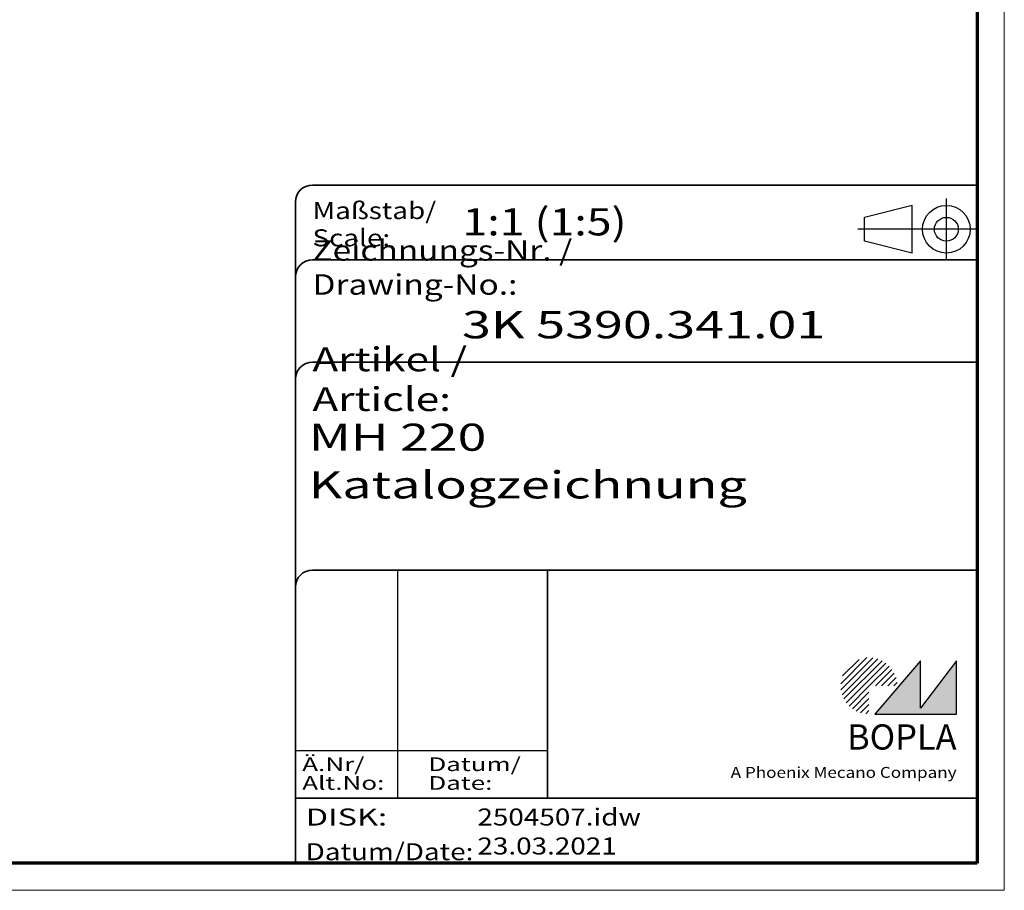
# Model space of a CAD drawing. Units: millimetres. Extents: x 1 to 419, y 1 to 296.
# Drawn here: x 275 to 419, y 1 to 129 of the extents above; entities that cross this region are included whole.
import ezdxf
from ezdxf.enums import TextEntityAlignment as Align

# ---------------------------------------------------------------- set-up
doc = ezdxf.new("R2010")
doc.units = ezdxf.units.MM
doc.linetypes.add('ACAD_ISO04W100', pattern=[30, 24, -3, 0, -3])
doc.linetypes.add('DASHED', pattern=[0.2067, 0.1654, -0.0413])
doc.layers.get('0').update_dxf_attribs({"lineweight": 25})
for name, color, linetype, lineweight in [('Schraffur (ISO)', 1, 'Continuous', 18), ('Sichtbar schmal (ISO)', 1, 'Continuous', 25), ('Titel (ISO)', 5, 'Continuous', 50), ('Verdeckt (ISO)', 5, 'DASHED', 35)]:
    doc.layers.add(name, color=color, linetype=linetype, lineweight=lineweight)
doc.styles.add('Notiztext (DIN)', font='isocpeur.ttf', dxfattribs={"width": 1.1})
doc.styles.get("Standard").update_dxf_attribs({"font": 'isocpeur.ttf', "width": 1.1})
doc.styles.add('Textstil142', font='isocpeur.ttf', dxfattribs={"width": 1.4})
doc.styles.add('Textstil143', font='isocpeur.ttf', dxfattribs={"width": 1.4})
doc.styles.add('Textstil144', font='isocpeur.ttf', dxfattribs={"width": 1.4})
doc.styles.add('Textstil242', font='isocpeur.ttf', dxfattribs={"width": 1.2})
doc.styles.add('Textstil243', font='isocpeur.ttf', dxfattribs={"width": 1.4})
doc.styles.add('Textstil248', font='isocpeui.ttf', dxfattribs={"width": 1.2})
doc.styles.add('Textstil249', font='isocpeui.ttf', dxfattribs={"width": 1.4})
doc.styles.add('Textstil68', font='isocpeur.ttf', dxfattribs={"width": 1.2})

# ---------------------------------------------------------------- blocks, each defined once
blk = doc.blocks.new('Ränder Bopla-A3-Rahmen')
at = {"color": 1, "linetype": 'Continuous', "lineweight": 18}
for p, q in [((419, 296), (419, 1)), ((419, 1), (1, 1))]:
    blk.add_line(p, q, dxfattribs=at)
at = {"color": 3, "linetype": 'Continuous', "lineweight": 70}
for p, q in [((415, 292), (415, 5)), ((415, 5), (20, 5))]:
    blk.add_line(p, q, dxfattribs=at)
blk = doc.blocks.new('Schriftfelder Katalogzeichnung')
at = {"layer": 'Schraffur (ISO)'}
h = blk.add_hatch(dxfattribs=at)
h.set_pattern_fill('ANSI31', color=1, scale=5.08, style=0)
h.set_pattern_definition([(45, (0, 0), (-0.4490128, 0.4490128), [])])
edge = h.paths.add_edge_path()
edge.add_line((395.78, 37.31), (391.63, 37.31))
edge.add_line((391.63, 37.31), (391.63, 33.16))
edge.add_arc((391.63, 37.31), 4.15, 0, 270, ccw=False)
blk.add_hatch(color=7, dxfattribs=at).paths.add_polyline_path([(392.48, 33.16), (404.48, 33.16), (404.48, 40.96), (399.18, 34.06), (399.18, 40.96)])
at = {"color": 1, "linetype": 'ACAD_ISO04W100'}
for p, q in [((402.98, 99.81), (402.98, 108.81)), ((407.48, 104.31), (389.98, 104.31))]:
    blk.add_line(p, q, dxfattribs=at)
at = {"color": 5, "linetype": 'Continuous'}
for p, q in [((397.98, 107.81), (390.98, 106.06)), ((397.98, 100.81), (397.98, 107.81)), ((390.98, 102.56), (390.98, 106.06)), ((397.98, 100.81), (390.98, 102.56))]:
    blk.add_line(p, q, dxfattribs=at)
at = {"color": 1, "linetype": 'Continuous', "lineweight": 25}
for p, q in [((322.48, 54.31), (322.48, 20.81)), ((307.48, 27.81), (344.48, 27.81))]:
    blk.add_line(p, q, dxfattribs=at)
at = {"color": 7, "linetype": 'Continuous'}
for p, q in [((399.18, 40.96), (392.48, 33.16)), ((404.48, 40.96), (399.18, 34.06)), ((399.18, 34.06), (399.18, 40.96)), ((404.48, 33.16), (404.48, 40.96)), ((392.48, 33.16), (404.48, 33.16))]:
    blk.add_line(p, q, dxfattribs=at)
at = {"color": 5, "linetype": 'Continuous'}
for radius in [3.5, 1.75]:
    blk.add_circle((402.98, 104.31), radius, dxfattribs=at)
at = {"layer": 'Titel (ISO)', "lineweight": 18}
for p, q in [((410.48, 7.31), (411.48, 7.31)), ((411.48, 7.31), (411.48, 8.31))]:
    blk.add_line(p, q, dxfattribs=at)
at = {"layer": 'Verdeckt (ISO)', "color": 5, "linetype": 'Continuous', "lineweight": 35}
for p, q in [((407.48, 110.81), (309.98, 110.81)), ((307.48, 108.31), (307.48, 11.31)), ((407.48, 99.81), (309.98, 99.81)), ((407.48, 84.81), (309.98, 84.81)), ((407.48, 54.31), (309.98, 54.31)), ((407.48, 20.81), (307.48, 20.81))]:
    blk.add_line(p, q, dxfattribs=at)
at = {"layer": 'Verdeckt (ISO)', "color": 5, "linetype": 'Continuous'}
blk.add_line((344.48, 54.31), (344.48, 20.81), dxfattribs=at)
at = {"layer": 'Verdeckt (ISO)', "color": 5, "linetype": 'Continuous', "lineweight": 35}
for centre in [(309.98, 108.31), (309.98, 97.31), (309.98, 82.31), (309.98, 51.81)]:
    blk.add_arc(centre, 2.5, 90, 180, dxfattribs=at)
at = {"color": 5, "style": 'Textstil142', "width": 1.4}
blk.add_text('DISK:', height=2.5, dxfattribs=at).set_placement((308.98, 16.81))
at = {"color": 7, "insert": (309.98, 77.64), "char_height": 3.5, "attachment_point": 7}
blk.add_mtext('\\fISOCPEUR|b0|i0;\\W1.30;\\H3.5000;Artikel / \\fISOCPEUR|b0|i1;\\W1.30;\\H3.5000;Article:', dxfattribs=at)
at = {"color": 5, "insert": (308.98, 11.72), "char_height": 2.5, "attachment_point": 7}
blk.add_mtext('\\fISOCPEUR|b0|i0;\\W1.20;\\H2.5000;Datum/\\fISOCPEUR|b0|i1;\\W1.20;\\H2.5000;Date:', dxfattribs=at)
at = {"color": 5, "style": 'Textstil68', "width": 1.2}
for tag, p in [('DATEINAME_001', (334.18, 16.81)), ('ERSTELLUNGSDATUM_001', (334.18, 12.56))]:
    blk.add_attdef(tag, p, '', height=2.5, dxfattribs=at)
at = {"layer": 'Sichtbar schmal (ISO)', "color": 1}
for s, height, style, width, p in [('Maßstab/', 2.5, 'Textstil68', 1.2, (309.98, 105.81)), ('Scale:', 2.5, 'Textstil248', 1.2, (309.98, 101.81)), ('Ä.Nr/', 2, 'Textstil144', 1.4, (308.48, 24.81)), ('Datum/', 2, 'Textstil144', 1.4, (326.98, 24.81)), ('Alt.No:', 2, 'Textstil249', 1.4, (308.48, 22.06)), ('Date:', 2, 'Textstil249', 1.4, (326.98, 22.06))]:
    blk.add_text(s, height=height, dxfattribs=dict(at, style=style, width=width)).set_placement(p)
at = {"layer": 'Sichtbar schmal (ISO)', "color": 1, "insert": (309.98, 94.71), "char_height": 3, "attachment_point": 7}
blk.add_mtext('\\fISOCPEUR|b0|i0;\\W1.20;\\H3.0000;Zeichnungs-Nr. / \\fISOCPEUR|b0|i1;\\W1.20;\\H3.0000;Drawing-No.:', dxfattribs=at)
at = {"layer": 'Sichtbar schmal (ISO)', "color": 1, "style": 'Textstil144', "width": 1.4}
for tag, p in [('19-Ä-Nr._-10-', (309.48, 53.56)), ('19-Datum_-10-', (324.48, 53.56)), ('18-Ä-Nr._-9-', (309.48, 51.06)), ('18-Datum_-9-', (324.48, 51.06)), ('17-Ä-Nr._-8-', (309.48, 48.56)), ('17-Datum_-8-', (324.48, 48.56)), ('16-Ä-Nr._-7-', (309.48, 46.06)), ('16-Datum_-7-', (324.48, 46.06)), ('15-Ä-Nr._-6-', (309.48, 43.56)), ('15-Datum_-6-', (324.48, 43.56)), ('14-Ä-Nr._-5-', (309.48, 41.06)), ('14-Datum_-5-', (324.48, 41.06)), ('13-Ä-Nr._-4-', (309.48, 38.56)), ('13-Datum_-4-', (324.48, 38.56)), ('12-Ä-Nr._-3-', (309.48, 36.06)), ('12-Datum_-3-', (324.48, 36.06)), ('11-Ä-Nr._-2-', (309.48, 33.56)), ('11-Datum_-2-', (324.48, 33.56)), ('10-Ä-Nr._-1-', (309.48, 31.06)), ('10-Datum_-1-', (324.48, 31.06))]:
    blk.add_attdef(tag, text='', height=2, dxfattribs=at).set_placement(p, align=Align.TOP_LEFT)
at = {"layer": 'Titel (ISO)', "color": 7, "insert": (404.48, 27.96), "char_height": 3.7, "width": 19.8847, "attachment_point": 9, "style": 'Notiztext (DIN)'}
blk.add_mtext('\\fArial|b1|i0;\\H3.7000;BOPLA', dxfattribs=at)
at = {"layer": 'Titel (ISO)', "color": 5, "insert": (404.48, 23.81), "char_height": 1.6, "width": 34.8824, "attachment_point": 9, "style": 'Notiztext (DIN)'}
blk.add_mtext('\\fArial|b0|i0;\\W1.15;\\H1.6000;A Phoenix Mecano Company', dxfattribs=at)
at = {"layer": 'Titel (ISO)', "color": 7}
for tag, p, height, style, width in [('02-Maßstab_001', (332, 103.41), 4, 'Textstil242', 1.2), ('03-Zchn.Nr._001', (331.92, 88.31), 4, 'Textstil143', 1.4), ('07-Artikel-Modell_001', (309.43, 71.81), 3.98, 'Textstil243', 1.4), ('08-Artikel-Benennung_001', (309.42, 64.81), 4, 'Textstil143', 1.4)]:
    blk.add_attdef(tag, p, '', height=height, dxfattribs=dict(at, style=style, width=width))
at = {"layer": 'Titel (ISO)', "color": 7, "style": 'Textstil243', "width": 1.4}
blk.add_attdef('09-Artikel-Benennung_(2.Zeile)', text='', height=3.98, dxfattribs=at).set_placement((309.98, 61.79), align=Align.TOP_LEFT)

msp = doc.modelspace()

# ---------------------------------------------------------------- block references
msp.add_blockref('Ränder Bopla-A3-Rahmen', (0, 0))
msp.add_blockref('Schriftfelder Katalogzeichnung', (7.51583953, -6.30672885)).add_auto_attribs({'DATEINAME_001': '2504507.idw', 'ERSTELLUNGSDATUM_001': '23.03.2021', '07-Artikel-Modell_001': 'MH 220', '03-Zchn.Nr._001': '3K 5390.341.01', '02-Maßstab_001': '1:1 (1:5)', '08-Artikel-Benennung_001': 'Katalogzeichnung'})

doc.saveas('drawing.dxf')
